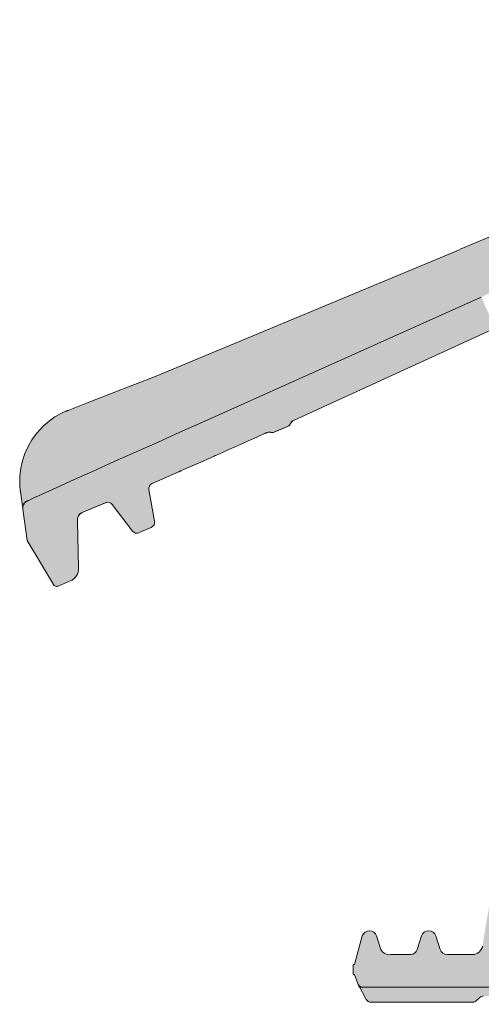
# Model space of a CAD drawing. Units: inches. Extents: x 16 to 451, y 7 to 287.
# Drawn here: x 361 to 378, y 206 to 241 of the extents above; entities that cross this region are included whole.
import ezdxf

# ---------------------------------------------------------------- set-up
doc = ezdxf.new("R2010")
doc.units = ezdxf.units.IN
doc.header["$MEASUREMENT"] = 0

msp = doc.modelspace()

# ---------------------------------------------------------------- hatches: boundary and pattern name
at = {"linetype": 'Continuous', "lineweight": 5, "true_color": 0xf1cebb}
for points in [[(377.80738278902, 231.3184926484767), (388.4721790134475, 236.1118024204014), (397.8848570081398, 240.0694012643039), (397.2291100964399, 241.3128982830924), (397.2182853307231, 241.3305205202704), (397.2052750529307, 241.3465761914473), (397.1903001299713, 241.3608179262444), (397.1736306953329, 241.3730336472267), (397.1555645634674, 241.3830685797438), (397.1364125407299, 241.3908334714605), (397.1164849750836, 241.3963071375739), (397.0960752844552, 241.3995408129094), (397.0547966334753, 241.3998292867273), (397.014027321527, 241.3932707143812), (396.9940451311133, 241.3880252858864), (396.9743553467191, 241.3817721590801), (396.9646162445248, 241.3783290970775), (396.9549435015119, 241.3747035741035), (396.9501309639538, 241.3728286222575), (396.9453337145416, 241.3709150009086), (396.9429406802041, 241.3699443198), (396.9405512966738, 241.3689647280682), (396.9393579561321, 241.3684716695499), (396.9381655068869, 241.3679764779695), (392.8819164416541, 239.6625149207679), (377.0346592652717, 233.0586935031598)], [(361.2962378120438, 223.9038611420877), (361.3085900162886, 223.9095506160417), (361.320942659172, 223.9152391382393), (361.3332957387737, 223.9209267125715), (361.345649253431, 223.9266133431112), (361.3703575914841, 223.9379837937653), (361.3950676228693, 223.9493505054546), (361.4444928033474, 223.9720728835642), (361.4939246624846, 223.9947807248439), (361.5928079635792, 224.0401538216537), (361.6917165588261, 224.085471817272), (361.8896057635216, 224.1759505909714), (362.0875845345861, 224.2662332155053), (362.4837827671673, 224.4462690618855), (362.8802641020088, 224.6256803753315), (363.6739131749092, 224.9829817920894), (364.4682578173671, 225.3387341553566), (365.2630851812201, 225.6934067013074), (366.0582261331663, 226.0473756523495), (366.8535439450122, 226.4009470659103), (367.6489265850101, 226.7543725827818), (377.8067852027037, 231.3198384341121), (377.0377153077221, 233.0518111868839), (366.0172755040687, 228.4594066088042), (363.5808224562918, 227.5098419388949), (362.7239660387194, 227.1750344547719, 0.3206345557136763), (361.0354252251364, 224.4280611785282), (361.1402621429987, 223.6391238409989, -0.3095960994621809)]]:
    msp.add_hatch(color=254, dxfattribs=at).paths.add_polyline_path(points)
at = {"linetype": 'Continuous', "lineweight": 5, "true_color": 0xfe3b1f}
msp.add_hatch(color=20, dxfattribs=at).paths.add_polyline_path([(361.1393478762001, 223.6644729017946), (361.2974772584778, 222.4734194809797), (362.2541851870269, 220.8688146758716, 0.3738846794859041), (362.4262032624973, 220.8122730395116), (362.8395640507069, 220.9860722684299, 0.3227092250762432), (363.1716010892374, 221.4698029063756), (363.1308826812316, 223.1810348772737, -0.349215633417751), (363.295877192918, 223.4824599393994), (364.0539017469104, 223.8011744540383, -0.4054504884756055), (364.3878591031678, 223.7798091372254), (365.1311231889722, 222.8125200103413, 0.3906425916654357), (365.3708200951617, 222.7620540413369), (365.8120438349979, 222.9475683618802, 0.3519189991813497), (365.9312679704752, 223.1678885737214), (365.7208613818371, 224.3192520445606, -0.3478824339442704), (365.8374415023574, 224.5384381221929), (370.0319893545447, 226.397660937276), (370.2491298498101, 226.3997406755323), (370.8105772449761, 226.6413137216546), (370.938127360789, 226.8009543756995), (378.3120469446067, 230.1819710234849), (377.80738278902, 231.3184926484767), (361.2962378120438, 223.9038611420877, 0.2841835382055042)])
h = msp.add_hatch(color=20, dxfattribs=at)
edge = h.paths.add_edge_path()
edge.add_line((373.1942123909944, 207.0532900320349), (373.1486233909945, 207.0532900320349))
edge.add_line((373.1486233909945, 207.0532900320349), (373.1486233909945, 206.6885770320349))
edge.add_line((373.1486233909945, 206.6885770320349), (373.1942123909944, 206.6885770320349))
edge.add_line((373.1942123909944, 206.6885770320349), (373.3139341520165, 206.3635556355088))
edge.add_line((373.3139341520165, 206.3635556355088), (373.3621403909943, 206.2326850320349))
edge.add_line((373.3621403909943, 206.2326850320349), (373.5016070763713, 206.2326850320349))
edge.add_line((373.5016070763713, 206.2326850320349), (379.6719357100924, 206.2326850320349))
edge.add_line((379.6719357100924, 206.2326850320349), (379.8134633909943, 206.2326850320349))
edge.add_line((379.8134633909943, 206.2326850320349), (379.8605447146228, 206.3661520070769))
edge.add_line((379.8605447146228, 206.3661520070769), (380.1199673909944, 207.1015680320349))
edge.add_arc((380.6358815202735, 206.9195734519182), 0.5470735014436079, 149.4219428247081, 160.5691261784604, ccw=False)
edge.add_arc((380.6358814445123, 206.9195736800558), 0.547073320161675, 67.3192654771965, 149.4219593588173, ccw=False)
edge.add_line((380.846830630418, 207.4243406149856), (381.782740680164, 207.0684632917303))
edge.add_arc((386.7886063656798, 221.6418240338909), 15.40913802204946, 251.0426978555038, 291.7201122642429)
edge.add_arc((392.6935661945702, 206.8184631198942), 0.5470701543128943, 20.08250929393978, 111.72009647329801, ccw=False)
edge.add_line((393.2073740006959, 207.0063122404783), (393.4422005284466, 206.3640103283657))
edge.add_arc((393.6300403141043, 206.432685032035), 0.2000000000000446, 200.0825408612767, 270)
edge.add_line((393.6300403141043, 206.2326850320349), (394.103634474077, 206.2386588545872))
edge.add_arc((394.0551180596901, 206.4326850320349), 0.1999999999998392, 284.0389865981218, 348.8822249435399)
edge.add_line((394.2513646377007, 206.3941197546592), (394.6152393909943, 208.2457640320349))
edge.add_arc((394.8836415753226, 208.1930181910726), 0.2735358409624403, 90.00003861006911, 168.8820300311364, ccw=False)
edge.add_line((394.8836413909942, 208.4665540320349), (395.8189753909943, 208.4665540320349))
edge.add_arc((395.8189761282827, 208.1930205823243), 0.2735334497116628, 12.925804185751872, 90.00015443637562, ccw=False)
edge.add_line((396.0855783909944, 208.2542070320349), (396.1869053909943, 207.8127080320349))
edge.add_arc((396.4535093909943, 207.87389537952), 0.2735353438008937, 192.9259060716826, 347.0740939283174)
edge.add_line((396.7201133909944, 207.8127080320349), (396.8214393909943, 208.2542070320349))
edge.add_arc((397.0880436388017, 208.1930180900206), 0.273535942014452, 90.00005190655622, 167.0737800071633, ccw=False)
edge.add_line((397.0880433909944, 208.4665540320349), (397.8704873909944, 208.4665540320349))
edge.add_arc((397.8704864485456, 208.1930172178907), 0.2735368141458459, 12.926365494185518, 89.99980259206882, ccw=False)
edge.add_line((398.1370913909943, 208.2542070320349), (398.2357543015397, 207.8243159236145))
edge.add_arc((398.5049050865475, 207.8741392046733), 0.2737234085820081, 190.4874723808563, 341.3291914667819)
edge.add_line((398.7642233909943, 207.7865120320349), (399.0703273909944, 208.694500032035))
edge.add_line((399.0703273909944, 208.694500032035), (399.1432703909943, 208.694500032035))
edge.add_line((399.1432703909943, 208.694500032035), (399.1432703909943, 209.0592140320349))
edge.add_line((399.1432703909943, 209.0592140320349), (399.0885633909943, 209.0592140320349))
edge.add_line((399.0885633909943, 209.0592140320349), (398.9841073909944, 209.4491210320349))
edge.add_arc((398.719889425234, 209.3783381052907), 0.273534926744275, 14.99715451352752, 90.00000717197801)
edge.add_line((398.7198893909944, 209.651873032035), (395.0162823909943, 209.651873032035))
edge.add_arc((395.0162822722663, 206.9165263372686), 2.735346694766409, 89.99999751307098, 119.1940459228732)
edge.add_arc((386.7886063806513, 221.6418240321109), 14.13264200511122, 249.2552140663212, 299.19402203645484, ccw=False)
edge.add_arc((386.7886072771772, 221.641825773838), 14.13264395147245, 239.9643684243002, 249.255213168443, ccw=False)
edge.add_arc((378.8019091264558, 207.8283043799002), 1.823568652134789, 59.96437431844084, 89.99999168830611)
edge.add_line((378.8019093909944, 209.651873032035), (378.4261858110698, 209.651873032035))
edge.add_arc((378.4263522704516, 209.3515196153339), 0.3003534628278947, 90.03175398889837, 172.183620056256)
edge.add_line((378.128789391322, 209.3923673275935), (377.8491023909943, 207.7224710320349))
edge.add_arc((377.489398653616, 207.7827183241788), 0.3647142921446152, 270.00011584044796, 350.4917058537048, ccw=False)
edge.add_line((377.4893993909944, 207.4180040320349), (376.5688923909945, 207.4180040320349))
edge.add_arc((376.5688918645718, 207.6915376594152), 0.2735336273807952, 197.6996397112687, 270.00011026725394, ccw=False)
edge.add_line((376.3083063909943, 207.6083760320349), (376.1533813909945, 208.0938250320349))
edge.add_arc((375.8927948909944, 208.010663436497), 0.2735345955354003, 17.69956799160756, 162.3004320083888)
edge.add_line((375.6322083909944, 208.0938250320349), (375.4772843909944, 207.6083760320349))
edge.add_arc((375.2166962008515, 207.691541276167), 0.2735373149562794, 273.62874272514205, 342.2998115731751, ccw=False)
edge.add_line((375.2340086994399, 207.4185523751726), (374.5173803909944, 207.4180040320349))
edge.add_arc((374.467381481403, 207.7599833392003), 0.345615013403191, 206.0183828716113, 278.3179666296003, ccw=False)
edge.add_line((374.1567933909943, 207.6083760320349), (374.0018693909945, 208.0938250320349))
edge.add_arc((373.7412828909944, 208.0106633462127), 0.2735346229841739, 17.69958600776455, 162.3004139922318)
edge.add_line((373.4806963909944, 208.0938250320349), (373.1942123909944, 207.0532900320349))
at = {"linetype": 'Continuous', "lineweight": 5, "true_color": 0xf1cebb}
h = msp.add_hatch(color=254, dxfattribs=at)
edge = h.paths.add_edge_path()
edge.add_arc((392.6935661203383, 206.8184629094602), 0.5470701543127516, 20.08250929394667, 111.7200964733024)
edge.add_arc((386.7886062850208, 221.6418238218665), 15.40913802295072, 247.3189562409305, 291.72011228863244, ccw=False)
edge.add_arc((380.6358797454184, 206.9195770119505), 0.5470706433713749, 67.31898986656728, 160.5694159535197)
edge.add_line((380.1199673909944, 207.1015680320349), (379.8605446403909, 206.3661517966428))
edge.add_arc((379.6719356358605, 206.4326848216009), 0.2000000000000424, 270, 340.56938221859946, ccw=False)
edge.add_line((379.6719356358605, 206.2326848216009), (373.5016070021394, 206.2326848216009))
edge.add_arc((373.5016070021394, 206.4326848216008), 0.1999999999999886, 216.0181110729524, 270, ccw=False)
edge.add_line((373.3398407708787, 206.3150766313091), (373.6247139650655, 205.7845132302387))
edge.add_arc((373.7972783536977, 205.8856148216007), 0.199999999999826, 210.3650774741077, 269.9999999999674)
edge.add_line((373.7972783536975, 205.6856148216009), (377.4969024083327, 205.6856148216009))
edge.add_arc((377.4969024083327, 205.8856148216009), 0.1999999999999886, 270, 315.0255240799504)
edge.add_line((377.6383867508127, 205.7442564796715), (377.7489508827124, 205.8549191635302))
edge.add_arc((377.8904352251924, 205.7135608216009), 0.1999999999999992, 90.00000000001631, 135.0255240799619, ccw=False)
edge.add_line((377.8904352251923, 205.9135608216008), (381.4515386083698, 205.9135608216008))
edge.add_arc((381.4515386083699, 205.7135608216009), 0.1999999999999034, 15.009264745964401, 90.00000000003263, ccw=False)
edge.add_line((381.6447154008775, 205.7653558680478), (381.6863146207303, 205.6102058216008))
edge.add_line((381.6863146207303, 205.6102058216008), (390.5256810967293, 205.6102058216008))
edge.add_line((390.5256810967293, 205.6102058216008), (390.5478652762399, 205.6920473326141))
edge.add_arc((390.8374164247249, 205.6135608216006), 0.3000000000001753, 89.99999999998909, 164.8336899344699, ccw=False)
edge.add_line((390.837416424725, 205.9135608216008), (392.0786217427174, 205.9135608216008))
edge.add_arc((392.0786217427172, 206.2135608216009), 0.3000000000000398, 270.0000000000217, 331.3980617603363)
edge.add_arc((392.6088561790685, 205.9325431461456), 0.3001416778118805, 90.00717995913311, 152.75554781125, ccw=False)
edge.add_line((392.6088185671363, 206.2326848216009), (393.6300402398725, 206.2326848216009))
edge.add_arc((393.6300402398725, 206.4326848216008), 0.1999999999999602, 200.0825408612538, 270, ccw=False)
edge.add_line((393.4422004542147, 206.3640101179317), (393.2073739264639, 207.0063120300443))

# ---------------------------------------------------------------- linework, layer by layer
at = {"color": 7, "linetype": 'Continuous', "lineweight": 13}
for p, q in [((392.8819164416541, 239.6625149207679), (377.0346592652717, 233.0586935031598)), ((377.0377153077221, 233.0518111868839), (366.0172755040687, 228.4594066088042)), ((377.8067852027037, 231.319838434112), (367.6489265850348, 226.7543725827928)), ((377.8067852027037, 231.319838434112), (367.6489265850348, 226.7543725827928)), ((367.6489265850101, 226.7543725827818), (377.8067852027037, 231.3198384341121)), ((377.8067852027037, 231.3198384341121), (367.6489265850119, 226.7543725827827)), ((370.9801077109541, 226.8285316211218), (378.3105163644663, 230.1854179443908)), ((370.9801077109541, 226.8285316211218), (378.3105163644663, 230.1854179443908)), ((378.3105163644663, 230.1854179443908), (370.9801077109541, 226.8285316211218)), ((366.0172755040687, 228.4594066088042), (363.5808224562918, 227.5098419388949)), ((363.5808224562918, 227.5098419388949), (362.7239660387194, 227.1750344547719)), ((362.1644306364682, 226.8603576848924), (362.3112228170154, 226.9600797529412)), ((362.3112228170154, 226.9600797529412), (362.4641226709198, 227.0501576490586)), ((362.4641226709198, 227.0501576490586), (362.5426662353337, 227.0914620187122)), ((362.5426662353337, 227.0914620187122), (362.6224958516468, 227.1302225078623)), ((362.6224958516468, 227.1302225078623), (362.6628672308661, 227.1486362226825)), ((362.6628672308661, 227.1486362226825), (362.7035292613966, 227.1663988637055)), ((362.7035292613966, 227.1663988637055), (362.7239660387194, 227.1750344547719)), ((362.7239660387194, 227.1750344547719), (362.7444716693407, 227.1835054032942)), ((362.7444716693407, 227.1835054032942), (362.7547499090846, 227.1876789409016)), ((362.7547499090846, 227.1876789409016), (362.7650448523815, 227.1918110718197)), ((362.7650448523815, 227.1918110718197), (362.7701985274414, 227.1938615818016)), ((362.7701985274414, 227.1938615818016), (362.7753563058843, 227.1959017065487)), ((362.7753563058843, 227.1959017065487), (362.7779367263217, 227.1969178709632)), ((362.7779367263217, 227.1969178709632), (362.7805181635421, 227.1979314348737)), ((362.7805181635421, 227.1979314348737), (362.7818092625015, 227.198437241203)), ((362.7818092625015, 227.198437241203), (362.7831006145237, 227.1989423968818)), ((361.7666037138241, 226.5076755077953), (361.8915556596762, 226.6336893246921)), ((361.8915556596762, 226.6336893246921), (362.0243448663912, 226.7514154447489)), ((362.0243448663912, 226.7514154447489), (362.1644306364682, 226.8603576848924)), ((367.6489265850348, 226.7543725827928), (366.8535439381183, 226.4009470628449)), ((367.6489265850348, 226.7543725827928), (366.8535439381183, 226.4009470628449)), ((366.8535439450122, 226.4009470659103), (367.6489265850101, 226.7543725827818)), ((367.6489265850119, 226.7543725827827), (366.8535439354856, 226.4009470616758)), ((370.2768419868468, 226.4085337266278), (370.7815008726985, 226.6215375217453)), ((370.2768419868468, 226.4085337266278), (370.7815008726985, 226.6215375217453)), ((370.7815008726985, 226.6215375217453), (370.2768419868464, 226.4085337266276)), ((370.2768419868468, 226.4085337266278), (370.7664504141702, 226.6143915863179)), ((370.7664504141702, 226.6143915863179), (370.3536835193847, 226.4408420623115)), ((370.8105772449761, 226.6413137216546), (370.7815008726985, 226.6215375217453)), ((370.8358832153879, 226.6657297280684), (370.8105772449761, 226.6413137216546)), ((370.8566872793805, 226.6940797620906), (370.8358832153879, 226.6657297280684)), ((370.8723880663179, 226.7255443262419), (370.8566872793805, 226.6940797620906)), ((370.9018222600686, 226.7662442341448), (370.8723880663179, 226.7255443262419)), ((370.938127360789, 226.8009543756995), (370.9018222600686, 226.7662442341448)), ((370.9801077109541, 226.8285316211218), (370.938127360789, 226.8009543756995)), ((361.4730038345547, 226.1312636463197), (361.6375829409697, 226.3585668322214)), ((361.6375829409697, 226.3585668322214), (361.6500058235374, 226.3738945024894)), ((361.6500058235374, 226.3738945024894), (361.7666037138241, 226.5076755077953)), ((366.8535439381183, 226.4009470628449), (366.0582261331663, 226.0473756523495)), ((366.8535439381183, 226.4009470628449), (366.0582261331663, 226.0473756523495)), ((366.0582261331663, 226.0473756523495), (366.8535439450122, 226.4009470659103)), ((366.8535439354856, 226.4009470616758), (366.0582261331638, 226.0473756523486)), ((369.5367325142321, 226.1792850900152), (369.649996903571, 226.2300861179953)), ((369.5367325142321, 226.1792850900152), (369.649996903571, 226.2300861179953)), ((369.6499969036303, 226.2300861180134), (369.5367325142107, 226.1792850900078)), ((369.649996903571, 226.2300861179953), (369.7632484447291, 226.2809157703512)), ((369.649996903571, 226.2300861179953), (369.7632484447291, 226.2809157703512)), ((369.763248444683, 226.2809157703386), (369.6499969036303, 226.2300861180134)), ((369.7632484447291, 226.2809157703512), (369.8198694096485, 226.3063412963334)), ((369.7632484447291, 226.2809157703512), (369.8198694096485, 226.3063412963334)), ((369.8198694095915, 226.3063412963143), (369.763248444683, 226.2809157703386)), ((369.8198694096485, 226.3063412963334), (369.8764871772448, 226.3317739370978)), ((369.8198694096485, 226.3063412963334), (369.8764871772448, 226.3317739370978)), ((369.8764871772707, 226.3317739371135), (369.8198694095915, 226.3063412963143)), ((369.8764871772448, 226.3317739370978), (369.9047948637031, 226.3444929213017)), ((369.8764871772448, 226.3317739370978), (369.9047948637031, 226.3444929213017)), ((369.9047948636151, 226.3444929212682), (369.8764871772707, 226.3317739371135)), ((369.9047948637031, 226.3444929213017), (369.9331017526169, 226.3572136790001)), ((369.9047948637031, 226.3444929213017), (369.9331017526169, 226.3572136790001)), ((369.9331017525858, 226.3572136790431), (369.9047948636151, 226.3444929212682)), ((369.9331017526169, 226.3572136790001), (369.9472548982593, 226.3635747224159)), ((369.9331017526169, 226.3572136790001), (369.9472548982593, 226.3635747224159)), ((369.9472548984314, 226.3635747224166), (369.9331017525858, 226.3572136790431)), ((369.9472548982593, 226.3635747224159), (369.9614078446734, 226.3699362085413)), ((369.9472548982593, 226.3635747224159), (369.9614078446734, 226.3699362085413)), ((369.961407844631, 226.3699362085183), (369.9472548984314, 226.3635747224166)), ((369.9614078446734, 226.3699362085413), (369.9684842434231, 226.3731171177137)), ((369.9614078446734, 226.3699362085413), (369.9684842434231, 226.3731171177137)), ((369.9684842432831, 226.3731171177046), (369.961407844631, 226.3699362085183)), ((369.9684842434231, 226.3731171177137), (369.975560592043, 226.3762981371527)), ((369.9684842434231, 226.3731171177137), (369.975560592043, 226.3762981371527)), ((369.9755605916812, 226.3762981370608), (369.9684842432831, 226.3731171177046)), ((369.975560592043, 226.3762981371527), (369.9826368910462, 226.3794792673561)), ((369.975560592043, 226.3762981371527), (369.9826368910462, 226.3794792673561)), ((369.9826368911005, 226.3794792674358), (369.9755605916812, 226.3762981370608)), ((369.9826368910462, 226.3794792673561), (369.9896697977666, 226.3826410227734)), ((369.9826368910462, 226.3794792673561), (369.9896697977666, 226.3826410227734)), ((369.9896697977666, 226.3826410227735), (369.9826368911005, 226.3794792674358)), ((369.9896697977666, 226.3826410227734), (370.0105444311931, 226.3910208706325)), ((369.9896697977666, 226.3826410227734), (370.0105444311931, 226.3910208706325)), ((370.010544431193, 226.3910208706324), (369.9896697977666, 226.3826410227735)), ((370.0105444311931, 226.3910208706325), (370.0319893545447, 226.397660937276)), ((370.0105444311931, 226.3910208706325), (370.0319893545447, 226.397660937276)), ((370.0319893545447, 226.3976609372759), (370.010544431193, 226.3910208706324)), ((370.0319893545447, 226.397660937276), (370.0539009222904, 226.4025332945527)), ((370.0319893545447, 226.397660937276), (370.0539009222904, 226.4025332945527)), ((370.0539009222905, 226.4025332945527), (370.0319893545447, 226.3976609372759)), ((370.0539009222904, 226.4025332945527), (370.0761370605304, 226.4056077647263)), ((370.0539009222904, 226.4025332945527), (370.0761370605304, 226.4056077647263)), ((370.0761370605304, 226.4056077647263), (370.0539009222905, 226.4025332945527)), ((370.0761370605304, 226.4056077647263), (370.0985495480383, 226.406864306907)), ((370.0761370605304, 226.4056077647263), (370.0985495480383, 226.406864306907)), ((370.0985495480383, 226.406864306907), (370.0761370605304, 226.4056077647263)), ((370.0985495480383, 226.406864306907), (370.1209891217765, 226.4062959484676)), ((370.0985495480383, 226.406864306907), (370.1209891217765, 226.4062959484676)), ((370.1209891217764, 226.4062959484676), (370.0985495480383, 226.406864306907)), ((370.1209891217765, 226.4062959484676), (370.1321737014742, 226.4053283447175)), ((370.1209891217765, 226.4062959484676), (370.1321737014742, 226.4053283447175)), ((370.1321737014743, 226.4053283447175), (370.1209891217764, 226.4062959484676)), ((370.1321737014742, 226.4053283447175), (370.1433110480766, 226.403906760911)), ((370.1321737014742, 226.4053283447175), (370.1433110480766, 226.403906760911)), ((370.1433110480767, 226.403906760911), (370.1321737014743, 226.4053283447175)), ((370.1433110480766, 226.403906760911), (370.1488558286821, 226.4030265931297)), ((370.1433110480766, 226.403906760911), (370.1488558286821, 226.4030265931297)), ((370.1488558286821, 226.4030265931296), (370.1433110480767, 226.403906760911)), ((370.1488558286821, 226.4030265931297), (370.1543811057561, 226.4020341864467)), ((370.1488558286821, 226.4030265931297), (370.1543811057561, 226.4020341864467)), ((370.1543811057565, 226.4020341864467), (370.1488558286821, 226.4030265931296)), ((370.1543811057561, 226.4020341864467), (370.1571355907205, 226.4014960539332)), ((370.1543811057561, 226.4020341864467), (370.1571355907205, 226.4014960539332)), ((370.1571355907207, 226.4014960539333), (370.1543811057565, 226.4020341864467)), ((370.1571355907205, 226.4014960539332), (370.159884192102, 226.4009300541933)), ((370.1571355907205, 226.4014960539332), (370.159884192102, 226.4009300541933)), ((370.1598841921005, 226.4009300541934), (370.1571355907207, 226.4014960539333)), ((370.159884192102, 226.4009300541933), (370.161256181481, 226.4006366241659)), ((370.159884192102, 226.4009300541933), (370.161256181481, 226.4006366241659)), ((370.1612561814836, 226.4006366241654), (370.1598841921005, 226.4009300541934)), ((370.161256181481, 226.4006366241659), (370.1626265740028, 226.400336251394)), ((370.161256181481, 226.4006366241659), (370.1626265740028, 226.400336251394)), ((370.1626265740028, 226.400336251394), (370.1612561814836, 226.4006366241654)), ((370.1913103933384, 226.3955908541496), (370.1626265740028, 226.400336251394)), ((370.2203834086527, 226.3953906861677), (370.1913103933384, 226.3955908541496)), ((370.2491298498101, 226.3997406755323), (370.2203834086527, 226.3953906861677)), ((370.2768419868464, 226.4085337266276), (370.2491298498101, 226.3997406755323)), ((370.3536835193847, 226.4408420623115), (370.2768419868468, 226.4085337266278)), ((361.217090441501, 225.6325603237272), (361.3323567210105, 225.8884247335308)), ((361.3323567210105, 225.8884247335308), (361.4730038345547, 226.1312636463197)), ((366.0582261331663, 226.0473756523495), (365.263085180533, 225.6934067010011)), ((366.0582261331663, 226.0473756523495), (365.263085180533, 225.6934067010011)), ((365.2630851812201, 225.6934067013074), (366.0582261331663, 226.0473756523495)), ((366.0582261331638, 226.0473756523486), (365.2630851805343, 225.6934067010027)), ((368.6301506995429, 225.7739192841624), (368.8568742284107, 225.875086036995)), ((368.6301506995429, 225.7739192841624), (368.8568742284107, 225.875086036995)), ((368.856874228411, 225.8750860369955), (368.6301506995552, 225.7739192841651)), ((368.8568742284107, 225.875086036995), (369.0835456861004, 225.9763694223922)), ((368.8568742284107, 225.875086036995), (369.0835456861004, 225.9763694223922)), ((369.0835456861112, 225.9763694223903), (368.856874228411, 225.8750860369955)), ((369.0835456861004, 225.9763694223922), (369.3101650332624, 226.0777693473154)), ((369.0835456861004, 225.9763694223922), (369.3101650332624, 226.0777693473154)), ((369.3101650332652, 226.0777693473159), (369.0835456861112, 225.9763694223903)), ((369.3101650332624, 226.0777693473154), (369.5367325142321, 226.1792850900152)), ((369.3101650332624, 226.0777693473154), (369.5367325142321, 226.1792850900152)), ((369.5367325142107, 226.1792850900078), (369.3101650332652, 226.0777693473159)), ((361.1284112336837, 225.366311007647), (361.217090441501, 225.6325603237272)), ((365.263085180533, 225.6934067010011), (364.4682578168012, 225.3387341551039)), ((365.263085180533, 225.6934067010011), (364.4682578168012, 225.3387341551039)), ((364.4682578173671, 225.3387341553566), (365.2630851812201, 225.6934067013074)), ((365.2630851805343, 225.6934067010027), (364.4682578168027, 225.3387341551037)), ((367.9348163883843, 225.4644529030306), (368.0153942299515, 225.5002788756827)), ((367.9348163883843, 225.4644529030306), (368.0153942299515, 225.5002788756827)), ((368.0153942295881, 225.5002788755546), (367.9348163880412, 225.4644529029543)), ((368.0153942299515, 225.5002788756827), (368.0959714148715, 225.5361063264968)), ((368.0153942299515, 225.5002788756827), (368.0959714148715, 225.5361063264968)), ((368.0959714150482, 225.5361063266048), (368.0153942295881, 225.5002788755546)), ((368.0959714148715, 225.5361063264968), (368.1362597366823, 225.5540206586822)), ((368.0959714148715, 225.5361063264968), (368.1362597366823, 225.5540206586822)), ((368.1362597363774, 225.5540206585558), (368.0959714150482, 225.5361063266048)), ((368.1362597366823, 225.5540206586822), (368.1765472313393, 225.5719351413679)), ((368.1362597366823, 225.5540206586822), (368.1765472313393, 225.5719351413679)), ((368.1765472313121, 225.5719351413631), (368.1362597363774, 225.5540206585558)), ((368.1765472313393, 225.5719351413679), (368.4033752091687, 225.6728691008947)), ((368.1765472313393, 225.5719351413679), (368.4033752091687, 225.6728691008947)), ((368.4033752091564, 225.6728691008931), (368.1765472313121, 225.5719351413631)), ((368.4033752091687, 225.6728691008947), (368.6301506995429, 225.7739192841624)), ((368.4033752091687, 225.6728691008947), (368.6301506995429, 225.7739192841624)), ((368.6301506995552, 225.7739192841651), (368.4033752091564, 225.6728691008931)), ((361.0672183626359, 225.0924352867492), (361.1284112336837, 225.366311007647)), ((364.4682578168012, 225.3387341551039), (363.6739131750088, 224.9829817921342)), ((364.4682578168012, 225.3387341551039), (363.6739131750088, 224.9829817921342)), ((363.6739131749092, 224.9829817920894), (364.4682578173671, 225.3387341553566)), ((364.4682578168027, 225.3387341551037), (363.6739131750152, 224.9829817921367)), ((367.0484389372635, 225.0704148715575), (367.6930796726882, 225.3569821612647)), ((367.6930796727497, 225.3569821613063), (367.0484389372406, 225.0704148715687)), ((367.0484389372635, 225.0704148715575), (367.5319199553558, 225.285339289032)), ((367.5319199553558, 225.285339289032), (367.6930796726882, 225.3569821612647)), ((367.6930796726882, 225.3569821612647), (367.854237965012, 225.4286282392733)), ((367.6930796726882, 225.3569821612647), (367.854237965012, 225.4286282392733)), ((367.854237964902, 225.428628239334), (367.6930796727497, 225.3569821613063)), ((367.854237965012, 225.4286282392733), (367.9348163883843, 225.4644529030306)), ((367.854237965012, 225.4286282392733), (367.9348163883843, 225.4644529030306)), ((367.9348163880412, 225.4644529029543), (367.854237964902, 225.428628239334)), ((361.0282899630234, 224.6735230523034), (361.0341570187618, 224.8137598069073)), ((361.0341570187618, 224.8137598069073), (361.0672183626359, 225.0924352867492)), ((363.6739131750088, 224.9829817921342), (362.8802641016958, 224.6256803751906)), ((363.6739131750088, 224.9829817921342), (362.8802641016958, 224.6256803751906)), ((362.8802641020088, 224.6256803753315), (363.6739131749092, 224.9829817920894)), ((363.6739131750152, 224.9829817921367), (362.8802641016807, 224.6256803751829)), ((365.8374415023574, 224.5384381221929), (366.6184171957163, 224.8801043380423)), ((366.5286680933525, 224.8408403296477), (366.6184171957127, 224.8801043380406)), ((366.6184171957163, 224.8801043380423), (366.7081059550266, 224.9195060563425)), ((366.6184171957127, 224.8801043380406), (366.7081059550309, 224.9195060563438)), ((366.7081059550266, 224.9195060563425), (366.7529259962242, 224.939262179645)), ((366.7081059550309, 224.9195060563438), (366.7529259962222, 224.9392621796435)), ((366.7529259962242, 224.939262179645), (366.7977288916327, 224.9590570948117)), ((366.7529259962222, 224.9392621796435), (366.7977288916318, 224.9590570948102)), ((366.7977288916327, 224.9590570948117), (366.8201236940073, 224.9689695561602)), ((366.7977288916318, 224.9590570948102), (366.8201236940236, 224.9689695561644)), ((366.8201236940073, 224.9689695561602), (366.8425139511384, 224.9788922636582)), ((366.8201236940236, 224.9689695561644), (366.8425139511679, 224.978892263661)), ((366.8425139511384, 224.9788922636582), (366.8537073482687, 224.9838575168085)), ((366.8425139511679, 224.978892263661), (366.8537073482685, 224.9838575168055)), ((366.8537073482687, 224.9838575168085), (366.8648995767812, 224.9888254000299)), ((366.8537073482685, 224.9838575168055), (366.8648995768116, 224.98882540004)), ((366.8648995767812, 224.9888254000299), (366.8704952494071, 224.9913103350613)), ((366.8648995768116, 224.98882540004), (366.8704952493655, 224.9913103350562)), ((366.8704952494071, 224.9913103350613), (366.8760906258037, 224.9937959361373)), ((366.8704952493655, 224.9913103350562), (366.8760906258063, 224.9937959361312)), ((366.8760906258037, 224.9937959361373), (366.8816857046776, 224.9962822061823)), ((366.8760906258063, 224.9937959361312), (366.881685704684, 224.9962822061879)), ((366.8816857046776, 224.9962822061823), (366.8872804846359, 224.9987691480095)), ((366.881685704684, 224.9962822061879), (366.8872804846359, 224.9987691480095)), ((366.8872804234851, 224.9987691361785), (367.0484389372635, 225.0704148715575)), ((366.8872804234851, 224.9987691361785), (367.0484389372635, 225.0704148715575)), ((367.0484389372406, 225.0704148715687), (366.8872804234851, 224.9987691361785)), ((361.0295665377653, 224.5331691406493), (361.0282899630234, 224.6735230523034)), ((361.0328791074631, 224.463061587847), (361.0295665377653, 224.5331691406493)), ((361.0379713428097, 224.3930607692093), (361.0328791074631, 224.463061587847)), ((362.4837827671557, 224.4462690618805), (362.0875845345838, 224.2662332155048)), ((362.4837827671557, 224.4462690618805), (362.0875845345838, 224.2662332155048)), ((362.0875845345861, 224.2662332155053), (362.4837827671673, 224.4462690618855)), ((362.4837827672699, 224.4462690619328), (362.0875845341558, 224.2662332153121)), ((362.8802641016958, 224.6256803751906), (362.4837827671557, 224.4462690618805)), ((362.8802641016958, 224.6256803751906), (362.4837827671557, 224.4462690618805)), ((362.4837827671673, 224.4462690618855), (362.8802641020088, 224.6256803753315)), ((362.8802641016807, 224.6256803751829), (362.4837827672699, 224.4462690619328)), ((361.0411840876239, 224.3581145568008), (361.0379713428097, 224.3930607692093)), ((361.0448408518777, 224.3232120338483), (361.0411840876239, 224.3581145568008)), ((361.04683564786, 224.3057789273694), (361.0448408518777, 224.3232120338483)), ((361.0489413365803, 224.288358868994), (361.04683564786, 224.3057789273694)), ((361.0500357540378, 224.2796539542791), (361.0489413365803, 224.288358868994)), ((361.0511578806654, 224.2709525673006), (361.0500357540378, 224.2796539542791)), ((361.0517293334572, 224.2666032244042), (361.0511578806654, 224.2709525673006)), ((361.0523077117896, 224.2622547966438), (361.0517293334572, 224.2666032244042)), ((361.0528930150792, 224.2579072951139), (361.0523077117896, 224.2622547966438)), ((361.053485242741, 224.2535607308765), (361.0528930150792, 224.2579072951139)), ((361.1405429778476, 223.6183962361264), (361.053485242741, 224.2535607308765)), ((361.6917165588261, 224.085471817272), (361.5928079635792, 224.0401538216537)), ((361.6917165588261, 224.085471817272), (361.5928079635792, 224.0401538216537)), ((361.5928079635792, 224.0401538216537), (361.6917165588261, 224.085471817272)), ((361.6917165588252, 224.0854718172718), (361.5928079635912, 224.0401538216584)), ((361.8896057624171, 224.175950590466), (361.6917165588261, 224.085471817272)), ((361.8896057624171, 224.175950590466), (361.6917165588261, 224.085471817272)), ((361.6917165588261, 224.085471817272), (361.8896057635216, 224.1759505909714)), ((361.889605762154, 224.1759505903445), (361.6917165588252, 224.0854718172718)), ((362.0875845345838, 224.2662332155048), (361.8896057624171, 224.175950590466)), ((362.0875845345838, 224.2662332155048), (361.8896057624171, 224.175950590466)), ((361.8896057635216, 224.1759505909714), (362.0875845345861, 224.2662332155053)), ((362.0875845341558, 224.2662332153121), (361.889605762154, 224.1759505903445)), ((365.9312679704752, 223.1678885737214), (365.7208613818371, 224.3192520445606)), ((361.1464094910796, 223.7147101057705), (361.1393478762001, 223.6644729017946)), ((361.1621438143766, 223.7629394965857), (361.1464094910796, 223.7147101057705)), ((361.1860663574519, 223.8076760029405), (361.1621438143766, 223.7629394965857)), ((361.1718499714306, 223.7864395576901), (361.170458900369, 223.7833220717333)), ((361.195785514168, 223.8230923455324), (361.1718499714306, 223.7864395576901)), ((361.2174405013776, 223.8475421058469), (361.1860663574519, 223.8076760029405)), ((361.2252158358356, 223.8554991414954), (361.195785514168, 223.8230923455324)), ((361.2553001787849, 223.8813102549616), (361.2174405013776, 223.8475421058469)), ((361.2595234488207, 223.8843988159717), (361.2252158358356, 223.8554991414954)), ((361.2984796208474, 223.90794066711), (361.2553001787849, 223.8813102549616)), ((361.2978886476236, 223.9076434930919), (361.2595234488207, 223.8843988159717)), ((361.2962378120438, 223.9038611420877), (361.3085900162886, 223.9095506160417)), ((361.3456492534391, 223.926613343115), (361.2984796208474, 223.90794066711)), ((361.3085900162886, 223.9095506160417), (361.320942659172, 223.9152391382393)), ((361.320942659172, 223.9152391382393), (361.3332957387737, 223.9209267125715)), ((361.3332957387737, 223.9209267125715), (361.345649253431, 223.9266133431112)), ((361.3703575796621, 223.9379837883157), (361.3456492533913, 223.9266133431008)), ((361.3703575796621, 223.9379837883157), (361.3456492533913, 223.9266133431008)), ((361.345649253431, 223.9266133431112), (361.3703575914841, 223.9379837937653)), ((361.3703575293615, 223.9379837651706), (361.3456492534391, 223.926613343115)), ((361.3950676266935, 223.9493505072103), (361.3703575293615, 223.9379837651706)), ((361.3950676228594, 223.949350505449), (361.3703575796621, 223.9379837883157)), ((361.3950676228594, 223.949350505449), (361.3703575796621, 223.9379837883157)), ((361.3703575914841, 223.9379837937653), (361.3950676228693, 223.9493505054546)), ((361.4444927995412, 223.9720728818103), (361.3950676228594, 223.949350505449)), ((361.4444927995412, 223.9720728818103), (361.3950676228594, 223.949350505449)), ((361.3950676228693, 223.9493505054546), (361.4444928033474, 223.9720728835642)), ((361.4444927880348, 223.9720728765194), (361.3950676266935, 223.9493505072103)), ((361.4939246624846, 223.9947807248439), (361.4444927995412, 223.9720728818103)), ((361.4939246624846, 223.9947807248439), (361.4444927995412, 223.9720728818103)), ((361.4444928033474, 223.9720728835642), (361.4939246624846, 223.9947807248439)), ((361.4939246624799, 223.9947807248397), (361.4444927880348, 223.9720728765194)), ((361.5928079635792, 224.0401538216537), (361.4939246624846, 223.9947807248439)), ((361.5928079635792, 224.0401538216537), (361.4939246624846, 223.9947807248439)), ((361.4939246624846, 223.9947807248439), (361.5928079635792, 224.0401538216537)), ((361.5928079635912, 224.0401538216584), (361.4939246624799, 223.9947807248397)), ((363.2958771929211, 223.4824599394008), (364.1979348277424, 223.8617337501819)), ((364.1517529315363, 223.8423163836112), (363.295877192918, 223.4824599393994)), ((365.1311231889722, 222.8125200103413), (364.3878591031678, 223.7798091372254)), ((361.1393478762001, 223.6644729017946), (361.1411764097974, 223.6137747802032)), ((361.1411764097973, 223.613774780204), (361.2974772584778, 222.4734194809797)), ((361.1411764097974, 223.6137747802032), (361.2974772584778, 222.4734194809797)), ((363.1419991639999, 223.3182119094728), (363.1607487650774, 223.3605567397942)), ((363.1607487650774, 223.3605567397942), (363.1863144426164, 223.3991705757532)), ((363.1863144426164, 223.3991705757532), (363.2179764295626, 223.4329662970525)), ((363.2179764295626, 223.4329662970525), (363.2548433255193, 223.4609924308924)), ((363.2548433255193, 223.4609924308924), (363.2958771929211, 223.4824599394008)), ((363.1268529109475, 223.2271693887298), (363.1305935090296, 223.2733282461842)), ((363.130882681231, 223.1810348772772), (363.1268529109475, 223.2271693887298)), ((363.1305935090296, 223.2733282461842), (363.1419991639999, 223.3182119094728)), ((363.1308826812316, 223.1810348772737), (363.1716010892374, 221.4698029063756)), ((365.8120438349979, 222.9475683618802), (365.3708200951617, 222.7620540413369)), ((361.2974772584778, 222.4734194809797), (362.2541851870269, 220.8688146758716)), ((361.2974772584778, 222.4734194809797), (362.2541851870269, 220.8688146758716)), ((362.2541851870269, 220.8688146758716), (362.2686523522458, 220.8488507324089)), ((362.2686523522458, 220.8488507324089), (362.2864410864821, 220.831779738228)), ((362.2864410864821, 220.831779738228), (362.3069835981594, 220.8181465756443)), ((362.8655367136146, 220.9969925804552), (362.4262032624973, 220.8122730395116)), ((362.4262032624973, 220.8122730395116), (362.7518404104212, 220.9491885061707)), ((362.3069835981594, 220.8181465756443), (362.3296241989681, 220.8083863961851)), ((362.3296241989681, 220.8083863961851), (362.3536402325204, 220.8028107311605)), ((362.3536402325204, 220.8028107311605), (362.3782651405348, 220.8015975480184)), ((362.3782651405348, 220.8015975480184), (362.4027129303063, 220.8047855698719)), ((362.4027129303063, 220.8047855698719), (362.4262032624973, 220.8122730395116))]:
    msp.add_line(p, q, dxfattribs=at)
at = {"color": 7, "linetype": 'Continuous', "lineweight": 13, "flags": 128}
for points in [[(377.8491023909943, 207.7224710320349, -0.3664012549236428), (377.4893993909944, 207.4180040320349), (376.5688923909945, 207.4180040320349, -0.3263697761489661), (376.3083063909943, 207.6083760320349), (376.1533813909945, 208.0938250320349, 0.7305558806669287), (375.6322083909944, 208.0938250320349), (375.4772843909944, 207.6083760320349, -0.308935341930615), (375.2340086994399, 207.4185523751726), (374.5173803909944, 207.4180040320349, -0.3263654946118), (374.1567933909943, 207.6083760320349), (374.0018693909945, 208.0938250320349, 0.7305556395357707), (373.4806963909944, 208.0938250320349), (373.1942123909944, 207.0532900320349), (373.1486233909945, 207.0532900320349), (373.1486233909945, 206.6885770320349), (373.1942123909944, 206.6885770320349), (373.3139341520165, 206.3635556355088), (373.3621403909943, 206.2326850320349), (373.5016070763713, 206.2326850320349), (379.6719357100924, 206.2326850320349)], [(379.6719356358605, 206.2326848216009), (373.5016070021394, 206.2326848216009, -0.2399951814049956), (373.3398407708787, 206.3150766313091), (373.6247139650655, 205.7845132302387, 0.2662425996901245), (373.7972783536975, 205.6856148216009), (377.4969024083327, 205.6856148216009, 0.1990281462256841), (377.6383867508127, 205.7442564796715), (377.7489508827124, 205.8549191635302, -0.1990281462256841), (377.8904352251923, 205.9135608216008)]]:
    msp.add_lwpolyline(points, format="xyb", dxfattribs=at)
at = {"color": 7, "linetype": 'Continuous', "lineweight": 13}
for centre, radius, start, end in [((370.6801424067342, 226.8018251027802), 0.20682637766501, 299.3448848138881, 338.3574145739687), ((370.6801424067342, 226.8018251027802), 0.20682637766501, 299.3448848138881, 338.3574145739687), ((371.1104513736288, 226.584370189104), 0.27677477356956, 118.0951789414379, 149.3315969194425), ((371.1104513736288, 226.584370189104), 0.27677477356956, 118.0951789414379, 149.3315969194425), ((370.2071186816217, 226.5802081123792), 0.18529283314434, 256.1065068307151, 292.1038866318233), ((370.2071186816217, 226.5802081123793), 0.1852928331444, 256.1065068307218, 292.1038866318196), ((365.9176031718866, 224.3552057376691), 0.2, 113.6287219224934, 190.3562738728072), ((361.428065626927, 223.649504074492), 0.28910552636651, 106.5632522696964, 187.0990861670082), ((364.2292705861086, 223.6579498648784), 0.2, 37.53864270955075, 112.8045176916472), ((363.4028515562296, 223.2280341435522), 0.27599999999716, 112.8045176923785, 189.8045176915925), ((365.7345261804258, 223.131934880613), 0.2, 292.8045176916473, 10.35627387280659), ((365.2897117060315, 222.9343792826883), 0.2, 217.538642709556, 295.0903988907156), ((362.6717425771842, 221.4579088772871), 0.5, 292.8045176916403, 1.363083912071652), ((362.3727160808426, 220.9394859374372), 0.13800000000001, 210.8045176914433, 292.8045176916474)]:
    msp.add_arc(centre, radius, start, end, dxfattribs=at)

doc.saveas('drawing.dxf')
